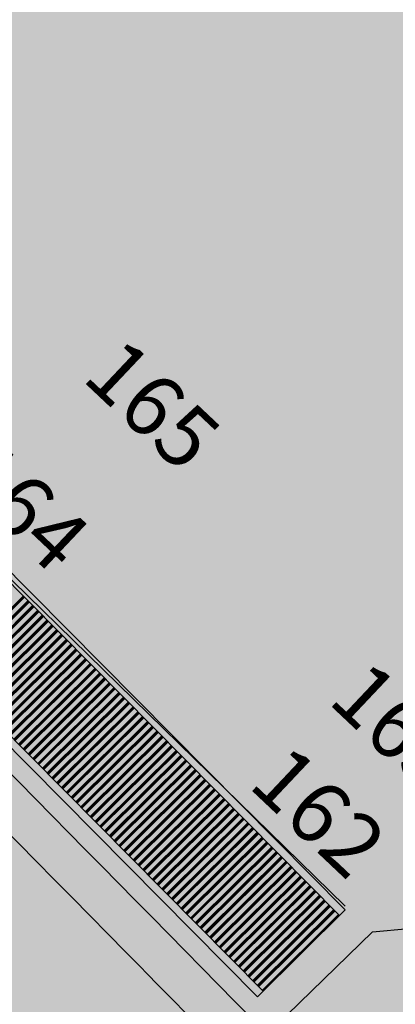
# Model space of a CAD drawing. Units: feet. Extents: x 546848 to 547528, y 4796596 to 4797622.
# Drawn here: x 547093 to 547099, y 4796891 to 4796907 of the extents above; entities that cross this region are included whole.
import ezdxf
from ezdxf.enums import TextEntityAlignment as Align

# ---------------------------------------------------------------- set-up
doc = ezdxf.new("R2010")
doc.units = ezdxf.units.FT
doc.header["$MEASUREMENT"] = 0
for name, color, linetype in [('700', 7, 'CONTINUOUS'), ('N-BARCOS-RIA', 7, 'CONTINUOUS'), ('sombra-linealimite', 151, 'CONTINUOUS')]:
    doc.layers.add(name, color=color, linetype=linetype)
doc.styles.add('ROMANS', font='times.ttf')

msp = doc.modelspace()

# ---------------------------------------------------------------- hatches: boundary and pattern name
at = {"layer": 'sombra-linealimite'}
msp.add_hatch(color=256, dxfattribs=at).paths.add_polyline_path([(547188.331, 4797159.647), (547193.83, 4797169.419), (547197.928, 4797176.244), (547203.294, 4797183.393), (547210.473, 4797190.747), (547216.987, 4797197.246), (547224.427, 4797204.314), (547273.021, 4797248.454), (547352.61, 4797231.578), (547382.427, 4797235.77), (547376.032, 4797280.262), (547495.623, 4797322.909), (547500.414, 4797324.867), (547504.667, 4797327.237), (547509.619, 4797330.807), (547513.857, 4797334.667), (547516.964, 4797338.221), (547520.82, 4797344.066), (547523.556, 4797350.308), (547525.252, 4797355.886), (547526.052, 4797361.196), (547526.2, 4797367.346), (547525.728, 4797371.912), (547524.409, 4797377.924), (547522.35, 4797383.621), (547519.54, 4797389.164), (547516.083, 4797394.152), (547510.438, 4797399.893), (547505.133, 4797403.693), (547500.128, 4797406.435), (547495.471, 4797408.171), (547490.911, 4797409.457), (547485.299, 4797410.317), (547480.602, 4797410.531), (547474.096, 4797410.104), (547468.551, 4797408.793), (547461.096, 4797405.962), (547456.705, 4797403.292), (547452.887, 4797400.525), (547450.536, 4797398.549), (547447.016, 4797394.832), (547444.356, 4797391.585), (547372.397, 4797351.775), (547265.442, 4797477.295), (547150.018, 4797526.904), (547147.242, 4797528.609), (547144.696, 4797531.615), (547143.741, 4797535.187), (547143.871, 4797537.947), (547144.749, 4797540.187), (547128.731, 4797552.242), (547126.309, 4797548.551), (547123.353, 4797546.337), (547118.156, 4797541.105), (547110.711, 4797536.766), (547109.443, 4797534.78), (547107.98, 4797526.865), (547101.458, 4797512.313), (547056.327, 4797513.166), (547051.416, 4797511.818), (547047.47, 4797509.134), (547026.767, 4797483.803), (547005.811, 4797468.454), (547003.947, 4797469.981), (546972.321, 4797438.105), (546970.474, 4797434.291), (546960.369, 4797424.611), (546954.341, 4797416.736), (546966.263, 4797407.75), (546960.65, 4797400.142), (546959.53, 4797400.622), (546936.214, 4797365.865), (546932.35, 4797367.656), (546904.277, 4797327.037), (546900.318, 4797316.912), (546897.798, 4797304.248), (546895.388, 4797305.136), (546895.142, 4797303.147), (546900.264, 4797300.844), (546899.501, 4797298.034), (546896.336, 4797269.085), (546893.963, 4797231.652), (546893.457, 4797228.868), (546890.62, 4797229.222), (546886.858, 4797204.475), (546883.583, 4797150.391), (546885.48, 4797135.513), (546894.067, 4797136.932), (546898.524, 4797107.608), (546893.884, 4797107.004), (546893.783, 4797104.888), (546941.43, 4796981.899), (546935.483, 4796974.795), (546987.399, 4796927.54), (547051.06, 4796877.725), (547094.228, 4796850.282), (547104.49, 4796837.73), (547112.754, 4796821.148), (547115.98, 4796800.742), (547108.807, 4796734.852), (547066.424, 4796739.262), (546979.211, 4796752.939), (546965.327, 4796750.031), (546963.13, 4796720.143), (546963.406, 4796708.83), (546965.447, 4796704.196), (546962.494, 4796692.676), (546957.715, 4796653.65), (546985.522, 4796646.727), (546986.356, 4796649.224), (547000.852, 4796655.37), (547016.609, 4796650.365), (547020.062, 4796648.769), (547025.292, 4796645.111), (547025.819, 4796654.285), (547063.66, 4796652.575), (547073.369, 4796648.036), (547127.956, 4796654.874), (547131.952, 4796661.009), (547142.449, 4796664.029), (547155.611, 4796675.166), (547162.527, 4796690.335), (547165.818, 4796697.779), (547174.102, 4796713.627), (547180.774, 4796721.896), (547195.255, 4796739.571), (547200.568, 4796754.848), (547204.151, 4796786.85), (547207.414, 4796793.942), (547209.542, 4796797.872), (547215.902, 4796808.212), (547219.31, 4796818.691), (547220.466, 4796829.285), (547222.367, 4796837.586), (547217.916, 4796848.122), (547209.962, 4796864.268), (547201.587, 4796876.443), (547197.701, 4796880.667), (547194.776, 4796884.052), (547183.986, 4796893.665), (547173.118, 4796901.739), (547152.019, 4796915.721), (547145.056, 4796924.932), (547138.951, 4796927.807), (547130.09, 4796939.804), (547134.383, 4796974.8), (547134.895, 4796978.84), (547139.448, 4797001.035), (547150.757, 4797034.814), (547151.832, 4797037.791), (547160.707, 4797077.673), (547165.185, 4797093.282), (547177.843, 4797132.378), (547183.564, 4797148.399)])

# ---------------------------------------------------------------- linework, layer by layer
at = {"layer": '700'}
for p, q in [((547064.196, 4796926.495), (547098.603, 4796892.921)), ((547090.153, 4796901.381), (547098.603, 4796892.861)), ((547098.509, 4796892.768), (547090.06, 4796901.289)), ((547097.18, 4796891.45), (547088.732, 4796899.973)), ((547097.18, 4796891.45), (547088.732, 4796899.973)), ((547097.272, 4796891.541), (547088.824, 4796900.065)), ((547093.382, 4796897.941), (547092.147, 4796896.716)), ((547093.389, 4796897.934), (547092.154, 4796896.709)), ((547093.396, 4796897.927), (547092.161, 4796896.701)), ((547093.403, 4796897.92), (547092.168, 4796896.694)), ((547093.46, 4796897.863), (547092.224, 4796896.638)), ((547093.467, 4796897.856), (547092.231, 4796896.63)), ((547093.474, 4796897.849), (547092.238, 4796896.623)), ((547093.481, 4796897.842), (547092.246, 4796896.616)), ((547093.537, 4796897.785), (547092.302, 4796896.56)), ((547093.544, 4796897.778), (547092.309, 4796896.552)), ((547093.551, 4796897.771), (547092.316, 4796896.545)), ((547093.558, 4796897.764), (547092.323, 4796896.538)), ((547093.615, 4796897.707), (547092.379, 4796896.481)), ((547093.622, 4796897.7), (547092.386, 4796896.474)), ((547093.629, 4796897.693), (547092.393, 4796896.467)), ((547093.636, 4796897.686), (547092.4, 4796896.46)), ((547093.692, 4796897.629), (547092.457, 4796896.403)), ((547093.699, 4796897.622), (547092.464, 4796896.396)), ((547093.706, 4796897.615), (547092.471, 4796896.389)), ((547093.713, 4796897.608), (547092.478, 4796896.382)), ((547093.77, 4796897.551), (547092.534, 4796896.325)), ((547093.777, 4796897.544), (547092.541, 4796896.318)), ((547093.784, 4796897.537), (547092.548, 4796896.311)), ((547093.791, 4796897.529), (547092.555, 4796896.304)), ((547093.847, 4796897.473), (547092.612, 4796896.247)), ((547093.854, 4796897.466), (547092.619, 4796896.24)), ((547093.861, 4796897.458), (547092.626, 4796896.233)), ((547093.868, 4796897.451), (547092.633, 4796896.226)), ((547093.924, 4796897.395), (547092.689, 4796896.169)), ((547093.932, 4796897.387), (547092.696, 4796896.162)), ((547093.939, 4796897.38), (547092.703, 4796896.155)), ((547093.946, 4796897.373), (547092.71, 4796896.148)), ((547094.002, 4796897.316), (547092.767, 4796896.091)), ((547094.009, 4796897.309), (547092.774, 4796896.084)), ((547094.016, 4796897.302), (547092.781, 4796896.077)), ((547094.023, 4796897.295), (547092.788, 4796896.07)), ((547094.079, 4796897.238), (547092.844, 4796896.013)), ((547094.086, 4796897.231), (547092.851, 4796896.006)), ((547094.093, 4796897.224), (547092.858, 4796895.999)), ((547094.101, 4796897.217), (547092.865, 4796895.992)), ((547094.157, 4796897.16), (547092.922, 4796895.935)), ((547094.164, 4796897.153), (547092.929, 4796895.928)), ((547094.171, 4796897.146), (547092.936, 4796895.921)), ((547094.178, 4796897.139), (547092.943, 4796895.913)), ((547094.234, 4796897.082), (547092.999, 4796895.857)), ((547094.241, 4796897.075), (547093.006, 4796895.85)), ((547094.248, 4796897.068), (547093.013, 4796895.842)), ((547094.255, 4796897.061), (547093.02, 4796895.835)), ((547094.312, 4796897.004), (547093.077, 4796895.779)), ((547094.319, 4796896.997), (547093.084, 4796895.772)), ((547094.326, 4796896.99), (547093.091, 4796895.764)), ((547094.333, 4796896.983), (547093.098, 4796895.757)), ((547094.389, 4796896.926), (547093.154, 4796895.701)), ((547094.396, 4796896.919), (547093.161, 4796895.693)), ((547094.403, 4796896.912), (547093.168, 4796895.686)), ((547094.41, 4796896.905), (547093.175, 4796895.679)), ((547094.467, 4796896.848), (547093.232, 4796895.622)), ((547094.474, 4796896.841), (547093.239, 4796895.615)), ((547094.481, 4796896.834), (547093.246, 4796895.608)), ((547094.488, 4796896.827), (547093.253, 4796895.601)), ((547094.544, 4796896.77), (547093.309, 4796895.544)), ((547094.551, 4796896.763), (547093.316, 4796895.537)), ((547094.558, 4796896.756), (547093.323, 4796895.53)), ((547094.565, 4796896.749), (547093.33, 4796895.523)), ((547094.622, 4796896.692), (547093.386, 4796895.466)), ((547094.629, 4796896.685), (547093.394, 4796895.459)), ((547094.636, 4796896.678), (547093.401, 4796895.452)), ((547094.643, 4796896.67), (547093.408, 4796895.445)), ((547094.699, 4796896.614), (547093.464, 4796895.388)), ((547094.706, 4796896.607), (547093.471, 4796895.381)), ((547094.713, 4796896.599), (547093.478, 4796895.374)), ((547094.72, 4796896.592), (547093.485, 4796895.367)), ((547094.777, 4796896.536), (547093.541, 4796895.31)), ((547094.784, 4796896.528), (547093.548, 4796895.303)), ((547094.791, 4796896.521), (547093.556, 4796895.296)), ((547094.798, 4796896.514), (547093.563, 4796895.289)), ((547094.854, 4796896.457), (547093.619, 4796895.232)), ((547094.861, 4796896.45), (547093.626, 4796895.225)), ((547094.868, 4796896.443), (547093.633, 4796895.218)), ((547094.875, 4796896.436), (547093.64, 4796895.211)), ((547094.932, 4796896.379), (547093.696, 4796895.154)), ((547094.939, 4796896.372), (547093.703, 4796895.147)), ((547094.946, 4796896.365), (547093.71, 4796895.14)), ((547094.953, 4796896.358), (547093.718, 4796895.133)), ((547095.009, 4796896.301), (547093.774, 4796895.076)), ((547095.016, 4796896.294), (547093.781, 4796895.069)), ((547095.023, 4796896.287), (547093.788, 4796895.062)), ((547095.03, 4796896.28), (547093.795, 4796895.055)), ((547095.087, 4796896.223), (547093.851, 4796894.998)), ((547095.094, 4796896.216), (547093.858, 4796894.991)), ((547095.101, 4796896.209), (547093.865, 4796894.984)), ((547095.108, 4796896.202), (547093.872, 4796894.976)), ((547095.164, 4796896.145), (547093.929, 4796894.92)), ((547095.171, 4796896.138), (547093.936, 4796894.913)), ((547095.178, 4796896.131), (547093.943, 4796894.905)), ((547095.185, 4796896.124), (547093.95, 4796894.898)), ((547095.241, 4796896.067), (547094.006, 4796894.842)), ((547095.249, 4796896.06), (547094.013, 4796894.834)), ((547095.256, 4796896.053), (547094.02, 4796894.827)), ((547095.263, 4796896.046), (547094.027, 4796894.82)), ((547095.319, 4796895.989), (547094.084, 4796894.763)), ((547095.326, 4796895.982), (547094.091, 4796894.756)), ((547095.333, 4796895.975), (547094.098, 4796894.749)), ((547095.34, 4796895.968), (547094.105, 4796894.742)), ((547095.396, 4796895.911), (547094.161, 4796894.685)), ((547095.403, 4796895.904), (547094.168, 4796894.678)), ((547095.411, 4796895.897), (547094.175, 4796894.671)), ((547095.418, 4796895.89), (547094.182, 4796894.664)), ((547095.474, 4796895.833), (547094.239, 4796894.607)), ((547095.481, 4796895.826), (547094.246, 4796894.6)), ((547095.488, 4796895.819), (547094.253, 4796894.593)), ((547095.495, 4796895.811), (547094.26, 4796894.586)), ((547095.551, 4796895.755), (547094.316, 4796894.529)), ((547095.558, 4796895.748), (547094.323, 4796894.522)), ((547095.565, 4796895.74), (547094.33, 4796894.515)), ((547095.573, 4796895.733), (547094.337, 4796894.508)), ((547095.629, 4796895.677), (547094.394, 4796894.451)), ((547095.636, 4796895.669), (547094.401, 4796894.444)), ((547095.643, 4796895.662), (547094.408, 4796894.437)), ((547095.65, 4796895.655), (547094.415, 4796894.43)), ((547095.706, 4796895.598), (547094.471, 4796894.373)), ((547095.713, 4796895.591), (547094.478, 4796894.366)), ((547095.72, 4796895.584), (547094.485, 4796894.359)), ((547095.727, 4796895.577), (547094.492, 4796894.352)), ((547095.784, 4796895.52), (547094.549, 4796894.295)), ((547095.791, 4796895.513), (547094.556, 4796894.288)), ((547095.798, 4796895.506), (547094.563, 4796894.281)), ((547095.805, 4796895.499), (547094.57, 4796894.274)), ((547095.861, 4796895.442), (547094.626, 4796894.217)), ((547095.868, 4796895.435), (547094.633, 4796894.21)), ((547095.875, 4796895.428), (547094.64, 4796894.203)), ((547095.882, 4796895.421), (547094.647, 4796894.196)), ((547095.939, 4796895.364), (547094.704, 4796894.139)), ((547095.946, 4796895.357), (547094.711, 4796894.132)), ((547095.953, 4796895.35), (547094.718, 4796894.125)), ((547095.96, 4796895.343), (547094.725, 4796894.117)), ((547096.016, 4796895.286), (547094.781, 4796894.061)), ((547096.023, 4796895.279), (547094.788, 4796894.054)), ((547096.03, 4796895.272), (547094.795, 4796894.046)), ((547096.037, 4796895.265), (547094.802, 4796894.039)), ((547096.094, 4796895.208), (547094.858, 4796893.983)), ((547096.101, 4796895.201), (547094.866, 4796893.975)), ((547096.108, 4796895.194), (547094.873, 4796893.968)), ((547096.115, 4796895.187), (547094.88, 4796893.961)), ((547096.171, 4796895.13), (547094.936, 4796893.904)), ((547096.178, 4796895.123), (547094.943, 4796893.897)), ((547096.185, 4796895.116), (547094.95, 4796893.89)), ((547096.192, 4796895.109), (547094.957, 4796893.883)), ((547096.249, 4796895.052), (547095.013, 4796893.826)), ((547096.256, 4796895.045), (547095.02, 4796893.819)), ((547096.263, 4796895.038), (547095.027, 4796893.812)), ((547096.27, 4796895.031), (547095.035, 4796893.805)), ((547096.326, 4796894.974), (547095.091, 4796893.748)), ((547096.333, 4796894.967), (547095.098, 4796893.741)), ((547096.34, 4796894.96), (547095.105, 4796893.734)), ((547096.347, 4796894.952), (547095.112, 4796893.727)), ((547096.404, 4796894.896), (547095.168, 4796893.67)), ((547096.411, 4796894.889), (547095.175, 4796893.663)), ((547096.418, 4796894.881), (547095.182, 4796893.656)), ((547096.425, 4796894.874), (547095.189, 4796893.649)), ((547096.481, 4796894.818), (547095.246, 4796893.592)), ((547096.488, 4796894.81), (547095.253, 4796893.585)), ((547096.495, 4796894.803), (547095.26, 4796893.578)), ((547096.502, 4796894.796), (547095.267, 4796893.571)), ((547096.559, 4796894.739), (547095.323, 4796893.514)), ((547096.566, 4796894.732), (547095.33, 4796893.507)), ((547096.573, 4796894.725), (547095.337, 4796893.5)), ((547096.58, 4796894.718), (547095.344, 4796893.493)), ((547096.636, 4796894.661), (547095.401, 4796893.436)), ((547096.643, 4796894.654), (547095.408, 4796893.429)), ((547096.65, 4796894.647), (547095.415, 4796893.422)), ((547096.657, 4796894.64), (547095.422, 4796893.415)), ((547096.713, 4796894.583), (547095.478, 4796893.358)), ((547096.721, 4796894.576), (547095.485, 4796893.351)), ((547096.728, 4796894.569), (547095.492, 4796893.344)), ((547096.735, 4796894.562), (547095.499, 4796893.337)), ((547096.791, 4796894.505), (547095.556, 4796893.28)), ((547096.798, 4796894.498), (547095.563, 4796893.273)), ((547096.805, 4796894.491), (547095.57, 4796893.266)), ((547096.812, 4796894.484), (547095.577, 4796893.258)), ((547096.868, 4796894.427), (547095.633, 4796893.202)), ((547096.875, 4796894.42), (547095.64, 4796893.195)), ((547096.883, 4796894.413), (547095.647, 4796893.187)), ((547096.89, 4796894.406), (547095.654, 4796893.18)), ((547096.946, 4796894.349), (547095.711, 4796893.124)), ((547096.953, 4796894.342), (547095.718, 4796893.116)), ((547096.96, 4796894.335), (547095.725, 4796893.109)), ((547096.967, 4796894.328), (547095.732, 4796893.102)), ((547097.023, 4796894.271), (547095.788, 4796893.045)), ((547097.03, 4796894.264), (547095.795, 4796893.038)), ((547097.037, 4796894.257), (547095.802, 4796893.031)), ((547097.044, 4796894.25), (547095.809, 4796893.024)), ((547097.101, 4796894.193), (547095.866, 4796892.967)), ((547097.108, 4796894.186), (547095.873, 4796892.96)), ((547097.115, 4796894.179), (547095.88, 4796892.953)), ((547097.122, 4796894.172), (547095.887, 4796892.946)), ((547097.178, 4796894.115), (547095.943, 4796892.889)), ((547097.185, 4796894.108), (547095.95, 4796892.882)), ((547097.192, 4796894.101), (547095.957, 4796892.875)), ((547097.199, 4796894.093), (547095.964, 4796892.868)), ((547097.256, 4796894.037), (547096.021, 4796892.811)), ((547097.263, 4796894.03), (547096.028, 4796892.804)), ((547097.27, 4796894.022), (547096.035, 4796892.797)), ((547097.277, 4796894.015), (547096.042, 4796892.79)), ((547097.333, 4796893.959), (547096.098, 4796892.733)), ((547097.34, 4796893.951), (547096.105, 4796892.726)), ((547097.347, 4796893.944), (547096.112, 4796892.719)), ((547097.354, 4796893.937), (547096.119, 4796892.712)), ((547097.411, 4796893.88), (547096.175, 4796892.655)), ((547097.418, 4796893.873), (547096.183, 4796892.648)), ((547097.425, 4796893.866), (547096.19, 4796892.641)), ((547097.432, 4796893.859), (547096.197, 4796892.634)), ((547097.488, 4796893.802), (547096.253, 4796892.577)), ((547097.495, 4796893.795), (547096.26, 4796892.57)), ((547097.502, 4796893.788), (547096.267, 4796892.563)), ((547097.509, 4796893.781), (547096.274, 4796892.556)), ((547097.566, 4796893.724), (547096.33, 4796892.499)), ((547097.573, 4796893.717), (547096.337, 4796892.492)), ((547097.58, 4796893.71), (547096.345, 4796892.485)), ((547097.587, 4796893.703), (547096.352, 4796892.478)), ((547097.643, 4796893.646), (547096.408, 4796892.421)), ((547097.65, 4796893.639), (547096.415, 4796892.414)), ((547097.657, 4796893.632), (547096.422, 4796892.407)), ((547097.664, 4796893.625), (547096.429, 4796892.399)), ((547097.721, 4796893.568), (547096.485, 4796892.343)), ((547097.728, 4796893.561), (547096.492, 4796892.336)), ((547097.735, 4796893.554), (547096.499, 4796892.328)), ((547097.742, 4796893.547), (547096.507, 4796892.321)), ((547097.798, 4796893.49), (547096.563, 4796892.265)), ((547097.805, 4796893.483), (547096.57, 4796892.257)), ((547097.812, 4796893.476), (547096.577, 4796892.25)), ((547097.819, 4796893.469), (547096.584, 4796892.243)), ((547097.876, 4796893.412), (547096.64, 4796892.186)), ((547097.883, 4796893.405), (547096.647, 4796892.179)), ((547097.89, 4796893.398), (547096.654, 4796892.172)), ((547097.897, 4796893.391), (547096.661, 4796892.165)), ((547097.953, 4796893.334), (547096.718, 4796892.108)), ((547097.96, 4796893.327), (547096.725, 4796892.101)), ((547097.967, 4796893.32), (547096.732, 4796892.094)), ((547097.974, 4796893.313), (547096.739, 4796892.087)), ((547098.031, 4796893.256), (547096.795, 4796892.03)), ((547098.038, 4796893.249), (547096.802, 4796892.023)), ((547098.045, 4796893.242), (547096.809, 4796892.016)), ((547098.052, 4796893.234), (547096.816, 4796892.009)), ((547098.108, 4796893.178), (547096.873, 4796891.952)), ((547098.115, 4796893.171), (547096.88, 4796891.945)), ((547098.122, 4796893.163), (547096.887, 4796891.938)), ((547098.129, 4796893.156), (547096.894, 4796891.931)), ((547098.185, 4796893.1), (547096.95, 4796891.874)), ((547098.192, 4796893.092), (547096.957, 4796891.867)), ((547098.2, 4796893.085), (547096.964, 4796891.86)), ((547098.207, 4796893.078), (547096.971, 4796891.853)), ((547098.263, 4796893.022), (547097.028, 4796891.796)), ((547098.27, 4796893.014), (547097.035, 4796891.789)), ((547098.277, 4796893.007), (547097.042, 4796891.782)), ((547098.284, 4796893), (547097.049, 4796891.775)), ((547098.34, 4796892.943), (547097.105, 4796891.718)), ((547098.347, 4796892.936), (547097.112, 4796891.711)), ((547098.354, 4796892.929), (547097.119, 4796891.704)), ((547098.362, 4796892.922), (547097.126, 4796891.697)), ((547098.603, 4796892.861), (547097.18, 4796891.45)), ((547098.418, 4796892.865), (547097.183, 4796891.64)), ((547098.425, 4796892.858), (547097.19, 4796891.633)), ((547098.432, 4796892.851), (547097.197, 4796891.626)), ((547098.439, 4796892.844), (547097.204, 4796891.619)), ((547098.495, 4796892.787), (547097.26, 4796891.562)), ((547098.502, 4796892.78), (547097.267, 4796891.555)), ((547098.509, 4796892.773), (547097.274, 4796891.548)), ((547097.274, 4796890.787), (547099.045, 4796892.506)), ((547099.045, 4796892.506), (547099.635, 4796892.556))]:
    msp.add_line(p, q, dxfattribs=at)
for centre, radius, start, end in [((546253.036, 4796063.209), 1182.296, 44.42791, 46.808248), ((546253.036, 4796063.209), 1181.596, 44.42791, 44.747626), ((547099.474, 4796891.232), 9.538, 168.3717, 294.6539)]:
    msp.add_arc(centre, radius, start, end, dxfattribs=at)

# ---------------------------------------------------------------- texts
at = {"layer": 'N-BARCOS-RIA', "color": 7, "style": 'ROMANS'}
for s, p in [('165', (547095.139, 4796900.675)), ('164', (547093.027, 4796899.043)), ('163', (547099.124, 4796895.449)), ('162', (547097.833, 4796894.087))]:
    msp.add_text(s, height=1, rotation=316.6458, dxfattribs=at).set_placement(p, align=Align.CENTER)

doc.saveas('drawing.dxf')
